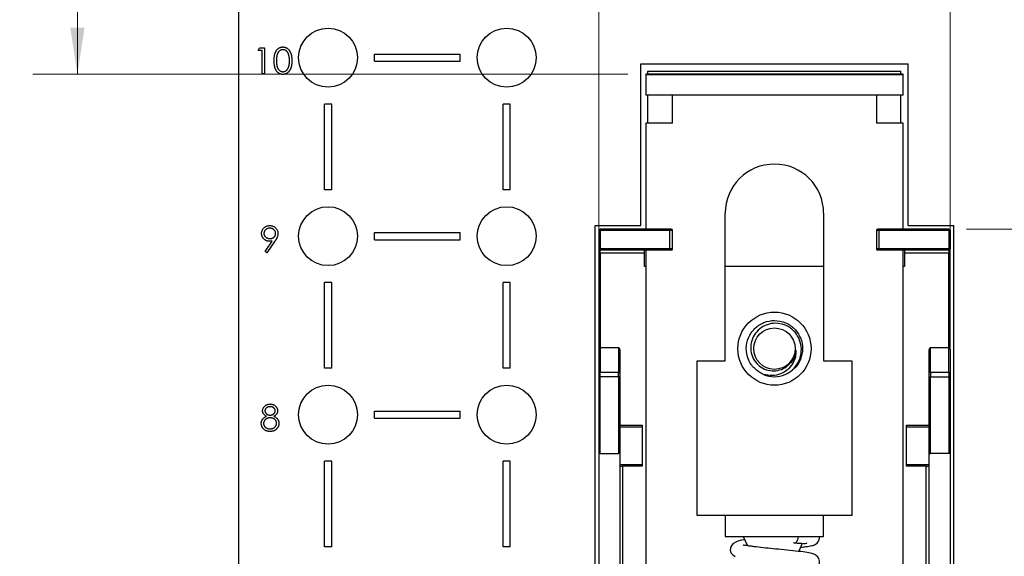
# Model space of a CAD drawing. Units: inches. Extents: x 0.1 to 16.9, y 0.1 to 10.9.
# Drawn here: x 11.4 to 14.2, y 6.4 to 7.9 of the extents above; entities that cross this region are included whole.
import ezdxf

# ---------------------------------------------------------------- set-up
doc = ezdxf.new("R2010")
doc.units = ezdxf.units.IN
doc.header["$MEASUREMENT"] = 0
doc.styles.add('SLDTEXTSTYLE0', font='TXT', dxfattribs={"width": 0.75})
doc.dimstyles.new('SLDDIMSTYLE1', dxfattribs={"dimtxt": 0.125, "dimasz": 0.13, "dimexe": 0, "dimexo": 0.0625, "dimgap": 0.03125, "dimtad": 0, "dimtih": 1, "dimtoh": 1, "dimrnd": 1e-09, "dimzin": 4, "dimdsep": 46, "dimtxsty": 'SLDTEXTSTYLE0', "dimsah": 1, "dimcen": 0.09, "dimadec": 0, "dimazin": 1, "dimtfac": 1, "dimtofl": 0, "dimtmove": 0, "dimatfit": 3, "dimfxl": 0, "dimfrac": 2, "dimtolj": 1, "dimtzin": 12, "dimarcsym": 0})
doc.dimstyles.new('SLDDIMSTYLE2', dxfattribs={"dimtxt": 0.125, "dimasz": 0.13, "dimexe": 0, "dimexo": 0.0625, "dimgap": 0.03125, "dimtad": 0, "dimtih": 1, "dimtoh": 1, "dimrnd": 1e-09, "dimzin": 12, "dimdsep": 46, "dimtxsty": 'SLDTEXTSTYLE0', "dimsah": 1, "dimcen": 0.09, "dimadec": 0, "dimazin": 3, "dimtfac": 1, "dimtofl": 0, "dimtmove": 0, "dimatfit": 3, "dimfxl": 0, "dimfrac": 2, "dimtolj": 1, "dimtzin": 12, "dimarcsym": 0})

# ---------------------------------------------------------------- blocks, each defined once
blk = doc.blocks.new('_D_2')
at = {"color": 7, "linetype": 'Continuous', "lineweight": 18}
for p, q in [((12.0369, 9.1029), (12.0369, 9.3345)), ((13.0447, 7.3687), (13.0447, 9.3345)), ((12.0369, 9.2095), (12.3932, 9.2095)), ((13.0447, 9.2095), (12.7165, 9.2095))]:
    blk.add_line(p, q, dxfattribs=at)
for points in [[(12.0369, 9.2095), (12.1669, 9.1895), (12.1669, 9.2295)], [(13.0447, 9.2095), (12.9147, 9.2295), (12.9147, 9.1895)]]:
    blk.add_solid(points, dxfattribs=at)
at = {"color": 7, "linetype": 'Continuous', "lineweight": 18, "insert": (12.3932, 9.2714), "char_height": 0.125, "attachment_point": 1, "style": 'SLDTEXTSTYLE0'}
blk.add_mtext('1.01', dxfattribs=at)
blk = doc.blocks.new('_D_3')
at = {"color": 7, "linetype": 'Continuous', "lineweight": 18}
for p, q in [((14.029, 7.3687), (14.029, 9.3345)), ((15.0369, 9.1029), (15.0369, 9.3345)), ((14.029, 9.2095), (14.4082, 9.2095)), ((15.0369, 9.2095), (14.7315, 9.2095))]:
    blk.add_line(p, q, dxfattribs=at)
for points in [[(14.029, 9.2095), (14.159, 9.1895), (14.159, 9.2295)], [(15.0369, 9.2095), (14.9069, 9.2295), (14.9069, 9.1895)]]:
    blk.add_solid(points, dxfattribs=at)
at = {"color": 7, "linetype": 'Continuous', "lineweight": 18, "insert": (14.4082, 9.2714), "char_height": 0.125, "attachment_point": 1, "style": 'SLDTEXTSTYLE0'}
blk.add_mtext('1.01', dxfattribs=at)
blk = doc.blocks.new('_D_4')
at = {"color": 7, "linetype": 'Continuous', "lineweight": 18}
for p, q in [((13.0447, 7.3175), (13.0447, 9.3345)), ((14.029, 7.3175), (14.029, 9.3345)), ((13.0447, 9.2095), (13.4016, 9.2095)), ((14.029, 9.2095), (13.6325, 9.2095))]:
    blk.add_line(p, q, dxfattribs=at)
for points in [[(13.0447, 9.2095), (13.1747, 9.1895), (13.1747, 9.2295)], [(14.029, 9.2095), (13.899, 9.2295), (13.899, 9.1895)]]:
    blk.add_solid(points, dxfattribs=at)
at = {"color": 7, "linetype": 'Continuous', "lineweight": 18, "insert": (13.4016, 9.2714), "char_height": 0.125, "attachment_point": 1, "style": 'SLDTEXTSTYLE0'}
blk.add_mtext('.98', dxfattribs=at)
blk = doc.blocks.new('_D_5')
at = {"color": 7, "linetype": 'Continuous', "lineweight": 18}
for p, q in [((11.9869, 9.0529), (11.4598, 9.0529)), ((11.5848, 9.0529), (11.5848, 8.5275)), ((11.5848, 7.7568), (11.5848, 8.3291)), ((13.1266, 7.7568), (11.4598, 7.7568))]:
    blk.add_line(p, q, dxfattribs=at)
for points in [[(11.5848, 9.0529), (11.5648, 8.9229), (11.6048, 8.9229)], [(11.5848, 7.7568), (11.6048, 7.8868), (11.5648, 7.8868)]]:
    blk.add_solid(points, dxfattribs=at)
at = {"color": 7, "linetype": 'Continuous', "lineweight": 18, "insert": (11.4232, 8.4902), "char_height": 0.125, "attachment_point": 1, "style": 'SLDTEXTSTYLE0'}
blk.add_mtext('1.30', dxfattribs=at)
blk = doc.blocks.new('_D_6')
at = {"color": 7, "linetype": 'Continuous', "lineweight": 18}
for p, q in [((15.0869, 9.0529), (15.441, 9.0529)), ((15.316, 9.0529), (15.316, 8.2863)), ((15.316, 7.3226), (15.316, 8.0879)), ((14.0751, 7.3226), (15.441, 7.3226))]:
    blk.add_line(p, q, dxfattribs=at)
for points in [[(15.316, 9.0529), (15.296, 8.9229), (15.336, 8.9229)], [(15.316, 7.3226), (15.336, 7.4526), (15.296, 7.4526)]]:
    blk.add_solid(points, dxfattribs=at)
at = {"color": 7, "linetype": 'Continuous', "lineweight": 18, "insert": (15.1543, 8.249), "char_height": 0.125, "attachment_point": 1, "style": 'SLDTEXTSTYLE0'}
blk.add_mtext('1.73', dxfattribs=at)
blk = doc.blocks.new('_D_7')
at = {"color": 7, "linetype": 'Continuous', "lineweight": 18}
for p, q in [((14.0751, 7.3226), (15.441, 7.3226)), ((15.316, 7.3226), (15.316, 6.109)), ((15.316, 4.7832), (15.316, 5.9106)), ((14.0751, 4.7832), (15.441, 4.7832))]:
    blk.add_line(p, q, dxfattribs=at)
for points in [[(15.316, 7.3226), (15.296, 7.1926), (15.336, 7.1926)], [(15.316, 4.7832), (15.336, 4.9132), (15.296, 4.9132)]]:
    blk.add_solid(points, dxfattribs=at)
at = {"color": 7, "linetype": 'Continuous', "lineweight": 18, "insert": (15.1543, 6.0717), "char_height": 0.125, "attachment_point": 1, "style": 'SLDTEXTSTYLE0'}
blk.add_mtext('2.54', dxfattribs=at)

msp = doc.modelspace()

# ---------------------------------------------------------------- linework, layer by layer
at = {"color": 7, "linetype": 'Continuous', "lineweight": 25}
for p, q in [((12.0369, 3.0529), (12.0369, 9.0529)), ((12.0909, 7.8233), (12.0952, 7.8308)), ((12.1021, 7.8233), (12.0909, 7.8233)), ((12.0952, 7.8308), (12.1086, 7.8308)), ((12.1021, 7.7579), (12.1021, 7.8233)), ((12.1086, 7.8308), (12.1086, 7.7579)), ((12.4169, 7.7929), (12.4169, 7.8129)), ((12.4169, 7.8129), (12.6569, 7.8129)), ((12.6569, 7.7929), (12.6569, 7.8129)), ((12.4169, 7.7929), (12.6569, 7.7929)), ((13.1627, 7.7853), (13.911, 7.7853)), ((13.1627, 7.3326), (13.1627, 7.7853)), ((13.911, 7.3326), (13.911, 7.7853)), ((12.1086, 7.7579), (12.1021, 7.7579)), ((13.8971, 7.7568), (13.1766, 7.7568)), ((13.1766, 7.7568), (13.1766, 7.756)), ((13.1766, 7.756), (13.8971, 7.756)), ((13.1766, 7.756), (13.1766, 7.6977)), ((13.1827, 7.7568), (13.1827, 7.7653)), ((13.1827, 7.7653), (13.891, 7.7653)), ((13.891, 7.7568), (13.891, 7.7653)), ((13.8971, 7.756), (13.8971, 7.7568)), ((13.8971, 7.6977), (13.8971, 7.756)), ((13.8971, 7.6977), (13.1766, 7.6977)), ((13.1827, 7.619), (13.1827, 7.6977)), ((13.2514, 7.619), (13.2514, 7.6977)), ((13.8223, 7.6977), (13.8223, 7.619)), ((13.891, 7.619), (13.891, 7.6977)), ((12.2769, 7.4329), (12.2769, 7.6729)), ((12.2969, 7.6729), (12.2769, 7.6729)), ((12.2969, 7.4329), (12.2969, 7.6729)), ((12.7769, 7.4329), (12.7769, 7.6729)), ((12.7969, 7.6729), (12.7769, 7.6729)), ((12.7969, 7.4329), (12.7969, 7.6729)), ((13.1766, 7.619), (13.1766, 7.3226)), ((13.2514, 7.619), (13.1766, 7.619)), ((13.8971, 7.619), (13.8223, 7.619)), ((13.8971, 7.3226), (13.8971, 7.619)), ((12.2969, 7.4329), (12.2769, 7.4329)), ((12.7969, 7.4329), (12.7769, 7.4329)), ((13.3991, 6.9536), (13.3991, 7.367)), ((13.6747, 7.367), (13.6747, 6.9536)), ((12.4169, 7.2929), (12.4169, 7.3129)), ((12.4169, 7.3129), (12.6569, 7.3129)), ((12.6569, 7.2929), (12.6569, 7.3129)), ((13.0349, 4.7732), (13.0349, 7.3326)), ((13.0349, 7.3326), (13.1627, 7.3326)), ((13.0487, 7.3187), (13.0447, 7.3187)), ((13.0447, 7.3187), (13.0447, 7.2675)), ((13.0487, 7.3187), (13.0487, 7.3226)), ((13.2436, 7.3226), (13.0487, 7.3226)), ((13.2436, 7.3187), (13.0487, 7.3187)), ((13.0487, 7.3187), (13.0487, 7.2675)), ((13.2436, 7.3187), (13.2436, 7.3226)), ((13.2514, 7.3187), (13.2436, 7.3187)), ((13.2436, 7.2675), (13.2436, 7.3187)), ((13.2514, 7.2675), (13.2514, 7.3187)), ((13.8302, 7.3187), (13.8223, 7.3187)), ((13.8223, 7.3187), (13.8223, 7.2675)), ((13.8302, 7.3187), (13.8302, 7.3226)), ((14.0251, 7.3226), (13.8302, 7.3226)), ((14.0251, 7.3187), (13.8302, 7.3187)), ((13.8302, 7.2675), (13.8302, 7.3187)), ((13.911, 7.3326), (14.0389, 7.3326)), ((14.0251, 7.3226), (14.0251, 7.3187)), ((14.0251, 7.3187), (14.0251, 7.2675)), ((14.029, 7.3187), (14.0251, 7.3187)), ((14.029, 7.3187), (14.029, 7.2675)), ((14.0389, 4.7732), (14.0389, 7.3326)), ((12.1103, 7.2597), (12.1306, 7.2893)), ((12.138, 7.2889), (12.1156, 7.256)), ((12.4169, 7.2929), (12.6569, 7.2929)), ((12.1156, 7.256), (12.1103, 7.2597)), ((13.0447, 7.2675), (13.0487, 7.2675)), ((13.0447, 7.2675), (13.0447, 7.2557)), ((13.0487, 7.2557), (13.0447, 7.2557)), ((13.0447, 7.2557), (13.0447, 6.9883)), ((13.2436, 7.2675), (13.0487, 7.2675)), ((13.0487, 7.2675), (13.0487, 7.2635)), ((13.2436, 7.2635), (13.0487, 7.2635)), ((13.0487, 7.2557), (13.0487, 7.2635)), ((13.1727, 7.2557), (13.0487, 7.2557)), ((13.1727, 7.2557), (13.1727, 7.2635)), ((13.1727, 7.2183), (13.1727, 7.2557)), ((13.1766, 7.2635), (13.1766, 6.2883)), ((13.2514, 7.2675), (13.2436, 7.2675)), ((13.2436, 7.2635), (13.2436, 7.2675)), ((13.8302, 7.2675), (13.8223, 7.2675)), ((14.0251, 7.2675), (13.8302, 7.2675)), ((13.8302, 7.2635), (13.8302, 7.2675)), ((14.0251, 7.2635), (13.8302, 7.2635)), ((13.8971, 6.2883), (13.8971, 7.2635)), ((13.901, 7.2635), (13.901, 7.2557)), ((14.0251, 7.2557), (13.901, 7.2557)), ((13.901, 7.2557), (13.901, 7.2183)), ((14.0251, 7.2675), (14.029, 7.2675)), ((14.0251, 7.2635), (14.0251, 7.2675)), ((14.0251, 7.2635), (14.0251, 7.2557)), ((14.029, 7.2557), (14.0251, 7.2557)), ((14.029, 7.2557), (14.029, 7.2675)), ((14.029, 6.9883), (14.029, 7.2557)), ((13.1766, 7.2183), (13.1727, 7.2183)), ((13.6747, 7.2183), (13.3991, 7.2183)), ((13.901, 7.2183), (13.8971, 7.2183)), ((12.2769, 6.9329), (12.2769, 7.1729)), ((12.2969, 7.1729), (12.2769, 7.1729)), ((12.2969, 6.9329), (12.2969, 7.1729)), ((12.7969, 7.1729), (12.7769, 7.1729)), ((12.7769, 6.9329), (12.7769, 7.1729)), ((12.7969, 6.9329), (12.7969, 7.1729)), ((13.0999, 6.9899), (13.0487, 6.9899)), ((14.0251, 6.9899), (13.9739, 6.9899)), ((13.3203, 6.5206), (13.3203, 6.9536)), ((13.3203, 6.9536), (13.3991, 6.9536)), ((13.6747, 6.9536), (13.7534, 6.9536)), ((13.7534, 6.9536), (13.7534, 6.5206)), ((12.2969, 6.9329), (12.2769, 6.9329)), ((12.7969, 6.9329), (12.7769, 6.9329)), ((13.0487, 6.9091), (13.0487, 6.922)), ((13.0487, 6.922), (13.0999, 6.922)), ((13.0999, 6.9091), (13.0999, 6.922)), ((13.9739, 6.922), (13.9739, 6.9091)), ((13.9739, 6.922), (14.0251, 6.922)), ((14.0251, 6.922), (14.0251, 6.9091)), ((13.0487, 6.9091), (13.0447, 6.9091)), ((13.0447, 6.9091), (13.0447, 6.6946)), ((13.0487, 6.6946), (13.0487, 6.9091)), ((13.0999, 6.9091), (13.0487, 6.9091)), ((13.1038, 6.9091), (13.0999, 6.9091)), ((13.0999, 6.9091), (13.0999, 6.6946)), ((13.1038, 6.9091), (13.1038, 6.6946)), ((13.9699, 6.9091), (13.9739, 6.9091)), ((13.9699, 6.6946), (13.9699, 6.9091)), ((13.9739, 6.9091), (14.0251, 6.9091)), ((13.9739, 6.6946), (13.9739, 6.9091)), ((14.029, 6.9091), (14.0251, 6.9091)), ((14.0251, 6.9091), (14.0251, 6.6946)), ((14.029, 6.9091), (14.029, 6.6946)), ((12.4169, 6.7929), (12.4169, 6.8129)), ((12.4169, 6.8129), (12.6569, 6.8129)), ((12.6569, 6.7929), (12.6569, 6.8129)), ((12.4169, 6.7929), (12.6569, 6.7929)), ((13.1038, 6.7694), (13.1668, 6.7694)), ((13.1668, 6.7734), (13.1668, 6.6592)), ((13.9069, 6.6592), (13.9069, 6.7734)), ((13.9069, 6.7694), (13.9699, 6.7694)), ((13.0487, 6.6946), (13.0447, 6.6946)), ((13.0447, 6.6946), (13.0447, 5.297)), ((13.0487, 6.6946), (13.0999, 6.6946)), ((13.1038, 6.6946), (13.0999, 6.6946)), ((13.1038, 6.6946), (13.1038, 5.297)), ((13.9699, 6.6946), (13.9739, 6.6946)), ((13.9699, 5.297), (13.9699, 6.6946)), ((14.0251, 6.6946), (13.9739, 6.6946)), ((14.029, 6.6946), (14.0251, 6.6946)), ((14.029, 6.6946), (14.029, 5.297)), ((12.2769, 6.4329), (12.2769, 6.6729)), ((12.2969, 6.6729), (12.2769, 6.6729)), ((12.2969, 6.4329), (12.2969, 6.6729)), ((12.7969, 6.6729), (12.7769, 6.6729)), ((12.7769, 6.4329), (12.7769, 6.6729)), ((12.7969, 6.4329), (12.7969, 6.6729)), ((13.1038, 6.6631), (13.1117, 6.6631)), ((13.1038, 6.6592), (13.1117, 6.6592)), ((13.1117, 6.6631), (13.1117, 6.6592)), ((13.1117, 6.6631), (13.1668, 6.6631)), ((13.1117, 6.6592), (13.1117, 5.4466)), ((13.1668, 6.6592), (13.1117, 6.6592)), ((13.9069, 6.6631), (13.9621, 6.6631)), ((13.9621, 6.6592), (13.9069, 6.6592)), ((13.9621, 6.6592), (13.9621, 6.6631)), ((13.9621, 6.6631), (13.9699, 6.6631)), ((13.9621, 6.6592), (13.9699, 6.6592)), ((13.9621, 5.4466), (13.9621, 6.6592)), ((13.3991, 6.5206), (13.3203, 6.5206)), ((13.6747, 6.5206), (13.3991, 6.5206)), ((13.3991, 6.5206), (13.3991, 6.4615)), ((13.6747, 6.4615), (13.6747, 6.5206)), ((13.7534, 6.5206), (13.6747, 6.5206)), ((13.3991, 6.4615), (13.6747, 6.4615)), ((13.4493, 6.4615), (13.4612, 6.436)), ((12.2969, 6.4329), (12.2769, 6.4329)), ((12.7969, 6.4329), (12.7769, 6.4329)), ((13.6051, 6.42), (13.6157, 6.4428))]:
    msp.add_line(p, q, dxfattribs=at)
at = {"color": 8, "linetype": 'Continuous', "lineweight": 25}
for p, q in [((13.0487, 7.2557), (13.0487, 6.9899)), ((14.0251, 6.9899), (14.0251, 7.2557)), ((13.0487, 6.9899), (13.0487, 6.922)), ((13.0999, 6.9899), (13.0999, 6.922)), ((13.9739, 6.922), (13.9739, 6.9899)), ((14.0251, 6.922), (14.0251, 6.9899)), ((13.1038, 6.7734), (13.1668, 6.7734)), ((13.9069, 6.7734), (13.9699, 6.7734))]:
    msp.add_line(p, q, dxfattribs=at)
at = {"color": 7, "linetype": 'Continuous', "lineweight": 25, "flags": 128}
for points in [[(13.0487, 6.922), (13.0479, 6.922), (13.0472, 6.9218), (13.0465, 6.9216), (13.0459, 6.9213), (13.0454, 6.9209), (13.045, 6.9204), (13.0448, 6.9199), (13.0447, 6.9194)], [(13.1038, 6.9194), (13.1037, 6.9199), (13.1035, 6.9204), (13.1031, 6.9209), (13.1026, 6.9213), (13.102, 6.9216), (13.1014, 6.9218), (13.1006, 6.922), (13.0999, 6.922)], [(13.9699, 6.9194), (13.97, 6.9199), (13.9702, 6.9204), (13.9706, 6.9209), (13.9711, 6.9213), (13.9717, 6.9216), (13.9724, 6.9218), (13.9731, 6.922), (13.9739, 6.922)], [(14.029, 6.9194), (14.0289, 6.9199), (14.0287, 6.9204), (14.0283, 6.9209), (14.0278, 6.9213), (14.0272, 6.9216), (14.0266, 6.9218), (14.0258, 6.922), (14.0251, 6.922)], [(13.4533, 6.4529), (13.445, 6.4513), (13.4341, 6.4484), (13.4267, 6.4453), (13.4207, 6.4411), (13.4155, 6.4344), (13.4137, 6.4295), (13.4132, 6.424), (13.4152, 6.4168), (13.4161, 6.4152), (13.4173, 6.4133), (13.4204, 6.4101), (13.4265, 6.4061)]]:
    msp.add_lwpolyline(points, dxfattribs=at)
at = {"color": 7, "linetype": 'Continuous', "lineweight": 25}
for centre, radius in [((12.2869, 7.8029), 0.0825), ((12.7869, 7.8029), 0.0825), ((12.2869, 7.3029), 0.0825), ((12.7869, 7.3029), 0.0825), ((13.5369, 6.9879), 0.1024), ((13.5369, 6.9879), 0.0581), ((12.2869, 6.8029), 0.0825), ((12.7869, 6.8029), 0.0825)]:
    msp.add_circle(centre, radius, dxfattribs=at)
for centre, radius, start, end in [((13.5369, 7.367), 0.1378, 0, 180), ((13.0487, 7.3187), 0.00394, 90, 180), ((13.2475, 7.3187), 0.00394, 0, 90), ((13.8262, 7.3187), 0.00394, 90, 180), ((14.0251, 7.3187), 0.00394, 0, 90), ((13.0487, 7.2675), 0.00394, 180, 270), ((13.2475, 7.2675), 0.00394, 270, 0), ((13.8262, 7.2675), 0.00394, 180, 270), ((14.0251, 7.2675), 0.00394, 270, 0), ((13.0487, 6.986), 0.00394, 90, 180), ((13.0999, 6.986), 0.00394, 0, 90), ((13.5369, 6.9879), 0.0601, 310.514, 356.1205), ((13.9739, 6.986), 0.00394, 90, 180), ((14.0251, 6.986), 0.00394, 0, 90), ((13.5369, 6.9879), 0.0787, 247.1254, 292.6479)]:
    msp.add_arc(centre, radius, start, end, dxfattribs=at)
for points, knots in [([(12.1358, 7.7943), (12.1358, 7.7955), (12.1358, 7.7978), (12.1359, 7.8011), (12.1362, 7.8042), (12.1365, 7.8071), (12.1369, 7.8098), (12.1375, 7.8123), (12.1381, 7.8146), (12.1388, 7.8166), (12.1396, 7.8186), (12.1405, 7.8204), (12.1415, 7.822), (12.1425, 7.8236), (12.1437, 7.825), (12.1449, 7.8264), (12.1462, 7.8276), (12.1475, 7.8286), (12.149, 7.8296), (12.1504, 7.8304), (12.1519, 7.8311), (12.1535, 7.8317), (12.1551, 7.8322), (12.1567, 7.8325), (12.1584, 7.8327), (12.1596, 7.8327), (12.1601, 7.8327)], [0, 0, 0, 0, 0.068595, 0.133246, 0.194313, 0.251279, 0.304513, 0.354235, 0.400481, 0.443411, 0.484015, 0.523252, 0.561042, 0.5979, 0.633518, 0.668314, 0.702496, 0.736685, 0.770293, 0.803437, 0.835913, 0.86846, 0.900847, 0.933467, 0.966258, 1, 1, 1, 1]), ([(12.1601, 7.8327), (12.1607, 7.8327), (12.1619, 7.8327), (12.1636, 7.8325), (12.1652, 7.8321), (12.1669, 7.8317), (12.1684, 7.8311), (12.17, 7.8304), (12.1715, 7.8296), (12.1729, 7.8286), (12.1743, 7.8275), (12.1757, 7.8263), (12.1769, 7.825), (12.1781, 7.8235), (12.1792, 7.8219), (12.1802, 7.8202), (12.1811, 7.8183), (12.182, 7.8163), (12.1828, 7.8142), (12.1835, 7.8118), (12.184, 7.8094), (12.1845, 7.8067), (12.1849, 7.8038), (12.1851, 7.8008), (12.1853, 7.7976), (12.1853, 7.7955), (12.1853, 7.7943)], [0, 0, 0, 0, 0.033788, 0.067194, 0.099862, 0.132567, 0.165151, 0.197913, 0.231319, 0.265083, 0.299255, 0.334399, 0.369943, 0.406284, 0.444064, 0.482998, 0.523354, 0.565537, 0.609613, 0.656391, 0.705885, 0.758325, 0.813832, 0.872795, 0.934722, 1, 1, 1, 1]), ([(12.1604, 7.8252), (12.1595, 7.8252), (12.1579, 7.8251), (12.1555, 7.8245), (12.1533, 7.8234), (12.1514, 7.8223), (12.1501, 7.8212), (12.1491, 7.8203), (12.1482, 7.8192), (12.1473, 7.8181), (12.1465, 7.8169), (12.1458, 7.8156), (12.1451, 7.8142), (12.1445, 7.8126), (12.144, 7.811), (12.1435, 7.8092), (12.1431, 7.8071), (12.1429, 7.8049), (12.1426, 7.8026), (12.1424, 7.8), (12.1423, 7.7972), (12.1423, 7.7953), (12.1423, 7.7944)], [0, 0, 0, 0, 0.060387, 0.120883, 0.182755, 0.247811, 0.281299, 0.315088, 0.349702, 0.384857, 0.420966, 0.458511, 0.497175, 0.537602, 0.580503, 0.627468, 0.678388, 0.733983, 0.793747, 0.857714, 0.926698, 1, 1, 1, 1]), ([(12.1788, 7.7944), (12.1787, 7.7952), (12.1787, 7.797), (12.1786, 7.7995), (12.1784, 7.8019), (12.1782, 7.8041), (12.1778, 7.8063), (12.1774, 7.8083), (12.1769, 7.8102), (12.1763, 7.812), (12.1757, 7.8136), (12.175, 7.8152), (12.1742, 7.8166), (12.1734, 7.8179), (12.1725, 7.8191), (12.1716, 7.8202), (12.1706, 7.8212), (12.1692, 7.8223), (12.1674, 7.8234), (12.1651, 7.8245), (12.1627, 7.8251), (12.1612, 7.8252), (12.1604, 7.8252)], [0, 0, 0, 0, 0.065681, 0.128486, 0.188175, 0.245106, 0.299448, 0.350823, 0.399942, 0.446672, 0.491255, 0.533376, 0.573853, 0.612526, 0.649597, 0.685532, 0.720106, 0.753838, 0.818925, 0.880493, 0.940311, 1, 1, 1, 1]), ([(12.1601, 7.756), (12.1596, 7.756), (12.1584, 7.7561), (12.1567, 7.7563), (12.1551, 7.7566), (12.1535, 7.757), (12.152, 7.7576), (12.1505, 7.7583), (12.149, 7.7591), (12.1476, 7.76), (12.1462, 7.7611), (12.1449, 7.7623), (12.1437, 7.7636), (12.1426, 7.7651), (12.1416, 7.7666), (12.1406, 7.7683), (12.1397, 7.7701), (12.1388, 7.7721), (12.1381, 7.7742), (12.1375, 7.7765), (12.137, 7.779), (12.1365, 7.7817), (12.1362, 7.7845), (12.1359, 7.7876), (12.1358, 7.7909), (12.1358, 7.7932), (12.1358, 7.7943)], [0, 0, 0, 0, 0.0337871, 0.0666217, 0.0992849, 0.1313612, 0.1635852, 0.1961039, 0.2289023, 0.2621581, 0.2959912, 0.3302178, 0.3650598, 0.4009507, 0.4376204, 0.4757075, 0.5153807, 0.5564135, 0.5997648, 0.6464242, 0.6964314, 0.7497815, 0.8065733, 0.8674355, 0.9318868, 1, 1, 1, 1]), ([(12.1423, 7.7944), (12.1423, 7.7934), (12.1423, 7.7915), (12.1424, 7.7888), (12.1426, 7.7862), (12.1428, 7.7838), (12.1432, 7.7816), (12.1435, 7.7796), (12.144, 7.7778), (12.1445, 7.7761), (12.1451, 7.7746), (12.1458, 7.7732), (12.1465, 7.7719), (12.1473, 7.7707), (12.1481, 7.7695), (12.1491, 7.7685), (12.1501, 7.7676), (12.1514, 7.7664), (12.1533, 7.7653), (12.1556, 7.7643), (12.1579, 7.7636), (12.1596, 7.7636), (12.1604, 7.7635)], [0, 0, 0, 0, 0.072951, 0.141584, 0.205926, 0.265301, 0.320597, 0.371817, 0.41879, 0.461699, 0.502134, 0.540804, 0.578181, 0.614297, 0.649678, 0.684299, 0.718359, 0.752081, 0.817652, 0.879722, 0.939966, 1, 1, 1, 1]), ([(12.1853, 7.7943), (12.1853, 7.7932), (12.1853, 7.7911), (12.1851, 7.7879), (12.1849, 7.7849), (12.1845, 7.782), (12.1841, 7.7794), (12.1835, 7.7769), (12.1828, 7.7746), (12.182, 7.7725), (12.1812, 7.7705), (12.1802, 7.7687), (12.1792, 7.7669), (12.1781, 7.7653), (12.177, 7.7638), (12.1757, 7.7625), (12.1744, 7.7613), (12.173, 7.7602), (12.1715, 7.7592), (12.17, 7.7583), (12.1685, 7.7576), (12.1669, 7.7571), (12.1652, 7.7566), (12.1636, 7.7563), (12.1619, 7.7561), (12.1607, 7.756), (12.1601, 7.756)], [0, 0, 0, 0, 0.065063, 0.126773, 0.185516, 0.240765, 0.29298, 0.34225, 0.388919, 0.432776, 0.474628, 0.514775, 0.553606, 0.591426, 0.628028, 0.663804, 0.698984, 0.733591, 0.767628, 0.801208, 0.834264, 0.866981, 0.89972, 0.932702, 0.966176, 1, 1, 1, 1]), ([(12.1604, 7.7635), (12.1612, 7.7636), (12.1628, 7.7636), (12.1651, 7.7643), (12.1674, 7.7652), (12.1692, 7.7664), (12.1706, 7.7675), (12.1716, 7.7684), (12.1725, 7.7694), (12.1733, 7.7706), (12.1741, 7.7718), (12.1748, 7.7731), (12.1754, 7.7745), (12.1758, 7.7755), (12.176, 7.776)], [0, 0, 0, 0, 0.112813, 0.225394, 0.339595, 0.459675, 0.521735, 0.583926, 0.648174, 0.713881, 0.781004, 0.851451, 0.924051, 1, 1, 1, 1]), ([(12.176, 7.776), (12.1762, 7.7767), (12.1767, 7.778), (12.1772, 7.7801), (12.1777, 7.7822), (12.1781, 7.7844), (12.1784, 7.7868), (12.1786, 7.7892), (12.1787, 7.7918), (12.1788, 7.7935), (12.1788, 7.7944)], [0, 0, 0, 0, 0.110588, 0.224542, 0.342503, 0.464324, 0.590756, 0.722227, 0.858843, 1, 1, 1, 1]), ([(12.1006, 7.3104), (12.1006, 7.3114), (12.1007, 7.3134), (12.1013, 7.3163), (12.1022, 7.3191), (12.1035, 7.3217), (12.1052, 7.3241), (12.1072, 7.3262), (12.1095, 7.3281), (12.112, 7.3297), (12.1148, 7.3311), (12.1177, 7.332), (12.1207, 7.3326), (12.1228, 7.3327), (12.1238, 7.3327)], [0, 0, 0, 0, 0.085249, 0.167327, 0.248175, 0.328829, 0.409908, 0.490584, 0.572993, 0.658265, 0.744222, 0.82906, 0.913938, 1, 1, 1, 1]), ([(12.1229, 7.2888), (12.1222, 7.2888), (12.1207, 7.2888), (12.1185, 7.2891), (12.1163, 7.2896), (12.1143, 7.2903), (12.1124, 7.2912), (12.1105, 7.2922), (12.1087, 7.2935), (12.1071, 7.295), (12.1056, 7.2966), (12.1042, 7.2983), (12.1031, 7.3001), (12.1022, 7.3019), (12.1015, 7.3039), (12.101, 7.306), (12.1007, 7.3081), (12.1006, 7.3096), (12.1006, 7.3104)], [0, 0, 0, 0, 0.066295, 0.130131, 0.192862, 0.25436, 0.31591, 0.377338, 0.440205, 0.504175, 0.568034, 0.630228, 0.690861, 0.751422, 0.811466, 0.87275, 0.935391, 1, 1, 1, 1]), ([(12.1235, 7.3252), (12.1229, 7.3252), (12.1218, 7.3252), (12.1202, 7.325), (12.1187, 7.3246), (12.1172, 7.3242), (12.1158, 7.3236), (12.1144, 7.3228), (12.1131, 7.322), (12.1119, 7.321), (12.1108, 7.3199), (12.1098, 7.3188), (12.109, 7.3176), (12.1083, 7.3163), (12.1078, 7.315), (12.1074, 7.3136), (12.1072, 7.3122), (12.1072, 7.3112), (12.1071, 7.3107)], [0, 0, 0, 0, 0.068712, 0.134812, 0.199538, 0.263335, 0.326747, 0.390328, 0.454126, 0.519203, 0.58351, 0.645497, 0.70529, 0.763488, 0.821856, 0.880004, 0.939108, 1, 1, 1, 1]), ([(12.1071, 7.3107), (12.1072, 7.3102), (12.1072, 7.3093), (12.1074, 7.3078), (12.1078, 7.3065), (12.1084, 7.3051), (12.1091, 7.3039), (12.1099, 7.3027), (12.111, 7.3015), (12.1121, 7.3005), (12.1134, 7.2995), (12.1147, 7.2986), (12.1161, 7.2979), (12.1176, 7.2973), (12.1192, 7.2968), (12.1208, 7.2965), (12.1224, 7.2963), (12.1236, 7.2963), (12.1241, 7.2962)], [0, 0, 0, 0, 0.05954, 0.117423, 0.17444, 0.231734, 0.289722, 0.3492, 0.410516, 0.47508, 0.540094, 0.604444, 0.668697, 0.73211, 0.796739, 0.862906, 0.930462, 1, 1, 1, 1]), ([(12.1399, 7.3107), (12.1399, 7.3112), (12.1398, 7.3122), (12.1396, 7.3136), (12.1392, 7.315), (12.1387, 7.3163), (12.138, 7.3176), (12.1372, 7.3188), (12.1362, 7.3199), (12.1351, 7.321), (12.1339, 7.322), (12.1326, 7.3228), (12.1312, 7.3236), (12.1298, 7.3242), (12.1283, 7.3246), (12.1268, 7.325), (12.1251, 7.3252), (12.124, 7.3252), (12.1235, 7.3252)], [0, 0, 0, 0, 0.06076, 0.119735, 0.177757, 0.235999, 0.29407, 0.353733, 0.415973, 0.48014, 0.545076, 0.608735, 0.672178, 0.735453, 0.799112, 0.864284, 0.930837, 1, 1, 1, 1]), ([(12.1238, 7.3327), (12.1248, 7.3327), (12.1268, 7.3326), (12.1298, 7.332), (12.1326, 7.3311), (12.1352, 7.3298), (12.1377, 7.3282), (12.1399, 7.3263), (12.1419, 7.3241), (12.1435, 7.3216), (12.1448, 7.3189), (12.1457, 7.3161), (12.1463, 7.3132), (12.1464, 7.3113), (12.1464, 7.3103)], [0, 0, 0, 0, 0.085532, 0.169003, 0.251943, 0.335682, 0.419409, 0.501265, 0.583703, 0.668, 0.751919, 0.834598, 0.916526, 1, 1, 1, 1]), ([(12.1241, 7.2962), (12.1247, 7.2963), (12.1259, 7.2963), (12.1275, 7.2965), (12.1291, 7.2968), (12.1305, 7.2973), (12.1319, 7.2979), (12.1332, 7.2986), (12.1345, 7.2995), (12.1356, 7.3004), (12.1366, 7.3015), (12.1375, 7.3027), (12.1382, 7.3039), (12.1388, 7.3052), (12.1393, 7.3065), (12.1396, 7.3078), (12.1398, 7.3093), (12.1398, 7.3102), (12.1399, 7.3107)], [0, 0, 0, 0, 0.072713, 0.141547, 0.208363, 0.272462, 0.33539, 0.397711, 0.459383, 0.522098, 0.584315, 0.644392, 0.703345, 0.761509, 0.82003, 0.878517, 0.938265, 1, 1, 1, 1]), ([(12.1464, 7.3103), (12.1464, 7.3095), (12.1463, 7.308), (12.146, 7.3056), (12.1454, 7.3032), (12.1447, 7.3012), (12.1441, 7.2995), (12.1435, 7.2982), (12.1428, 7.2968), (12.142, 7.2953), (12.1411, 7.2938), (12.1402, 7.2922), (12.1391, 7.2906), (12.1384, 7.2894), (12.138, 7.2889)], [0, 0, 0, 0, 0.09832, 0.199417, 0.305603, 0.416162, 0.474582, 0.537006, 0.603857, 0.67409, 0.749417, 0.828253, 0.912054, 1, 1, 1, 1]), ([(13.2475, 7.3226), (13.2474, 7.3226), (13.2473, 7.3226), (13.2464, 7.3226), (13.2455, 7.3226), (13.2448, 7.3226), (13.2443, 7.3226), (13.2438, 7.3226), (13.2436, 7.3226)], [0, 0, 0, 0, 0.2494066, 0.4988155, 0.7472641, 0.7613084, 0.8706971, 1, 1, 1, 1]), ([(13.8302, 7.3226), (13.8297, 7.3226), (13.8286, 7.3226), (13.8273, 7.3226), (13.8267, 7.3226), (13.8264, 7.3226), (13.8263, 7.3226), (13.8262, 7.3226), (13.8262, 7.3226)], [0, 0, 0, 0, 0.249406, 0.498816, 0.747266, 0.761306, 0.870698, 1, 1, 1, 1]), ([(12.1306, 7.2893), (12.1293, 7.2892), (12.1268, 7.2888), (12.1242, 7.2888), (12.1229, 7.2888)], [0, 0, 0, 0, 0.507858, 1, 1, 1, 1]), ([(13.2475, 7.2635), (13.2474, 7.2635), (13.2473, 7.2635), (13.2466, 7.2635), (13.2458, 7.2635), (13.2449, 7.2635), (13.2441, 7.2635), (13.2436, 7.2635)], [0, 0, 0, 0, 0.249397, 0.496764, 0.622372, 0.744865, 1, 1, 1, 1]), ([(13.8302, 7.2635), (13.8297, 7.2635), (13.8286, 7.2635), (13.8275, 7.2635), (13.8269, 7.2635), (13.8264, 7.2635), (13.8263, 7.2635), (13.8262, 7.2635)], [0, 0, 0, 0, 0.249397, 0.496765, 0.62237, 0.744865, 1, 1, 1, 1]), ([(13.5063, 6.9154), (13.4971, 6.9206), (13.4792, 6.9307), (13.4621, 6.9577), (13.456, 6.9884), (13.4625, 7.0193), (13.4801, 7.0455), (13.5064, 7.0628), (13.5374, 7.0687), (13.5683, 7.0624), (13.5943, 7.0447), (13.6117, 7.0184), (13.6178, 6.9873), (13.6109, 6.9571), (13.5995, 6.9363), (13.5891, 6.9299), (13.5874, 6.9288)], [0, 0, 0, 0, 0.076607, 0.150826, 0.228104, 0.303403, 0.378702, 0.455981, 0.530199, 0.606806, 0.683414, 0.757632, 0.83491, 0.91021, 0.985509, 1, 1, 1, 1]), ([(13.5672, 6.9153), (13.5742, 6.9193), (13.5889, 6.9278), (13.6046, 6.9488), (13.613, 6.9738), (13.6123, 7), (13.6031, 7.0241), (13.5865, 7.0435), (13.5646, 7.056), (13.5402, 7.0603), (13.516, 7.0564), (13.4949, 7.0446), (13.4792, 7.0267), (13.4704, 7.0048), (13.4696, 6.9816), (13.4765, 6.9599), (13.4901, 6.9419), (13.5087, 6.9298), (13.53, 6.9247), (13.5514, 6.927), (13.5668, 6.9343), (13.574, 6.9406), (13.5759, 6.9423)], [0, 0, 0, 0, 0.05297, 0.110404, 0.167865, 0.223955, 0.279216, 0.334499, 0.388563, 0.441651, 0.494757, 0.546791, 0.597708, 0.648637, 0.698639, 0.747383, 0.796136, 0.844101, 0.890673, 0.937252, 0.983177, 1, 1, 1, 1]), ([(13.0447, 6.986), (13.0447, 6.9851), (13.0447, 6.9835), (13.0447, 6.9698), (13.0447, 6.9489), (13.0447, 6.9292), (13.0447, 6.9194)], [0, 0, 0, 0, 0.247112, 0.5, 0.752888, 1, 1, 1, 1]), ([(13.1038, 6.986), (13.1038, 6.9851), (13.1038, 6.9835), (13.1038, 6.9698), (13.1038, 6.9489), (13.1038, 6.9292), (13.1038, 6.9194)], [0, 0, 0, 0, 0.247112, 0.5, 0.752888, 1, 1, 1, 1]), ([(13.5968, 6.9839), (13.5968, 6.9773), (13.5968, 6.9641), (13.5883, 6.9448), (13.5741, 6.9278), (13.5539, 6.9161), (13.5303, 6.9111), (13.5145, 6.9139), (13.5063, 6.9154)], [0, 0, 0, 0, 0.147884, 0.295233, 0.467072, 0.640413, 0.813487, 1, 1, 1, 1]), ([(13.5968, 6.9839), (13.5957, 6.9774), (13.5932, 6.9632), (13.5837, 6.9476), (13.5746, 6.9421), (13.5722, 6.9407)], [0, 0, 0, 0, 0.385219, 0.837404, 1, 1, 1, 1]), ([(13.9699, 6.9194), (13.9699, 6.9264), (13.9699, 6.9402), (13.9699, 6.9573), (13.9699, 6.9712), (13.9699, 6.9806), (13.9699, 6.9856), (13.9699, 6.9855), (13.9699, 6.9854)], [0, 0, 0, 0, 0.172925, 0.345914, 0.527136, 0.708486, 0.889708, 1, 1, 1, 1]), ([(14.029, 6.986), (14.029, 6.9851), (14.029, 6.9835), (14.029, 6.9698), (14.029, 6.9489), (14.029, 6.9292), (14.029, 6.9194)], [0, 0, 0, 0, 0.247112, 0.5, 0.752888, 1, 1, 1, 1]), ([(13.0447, 6.9194), (13.0447, 6.9179), (13.0447, 6.9148), (13.0447, 6.911), (13.0447, 6.9091)], [0, 0, 0, 0, 0.5, 1, 1, 1, 1]), ([(13.1038, 6.9194), (13.1038, 6.9179), (13.1038, 6.9148), (13.1038, 6.911), (13.1038, 6.9091)], [0, 0, 0, 0, 0.5, 1, 1, 1, 1]), ([(13.9699, 6.9091), (13.9699, 6.911), (13.9699, 6.9148), (13.9699, 6.9179), (13.9699, 6.9194)], [0, 0, 0, 0, 0.5, 1, 1, 1, 1]), ([(14.029, 6.9194), (14.029, 6.9179), (14.029, 6.9148), (14.029, 6.911), (14.029, 6.9091)], [0, 0, 0, 0, 0.5, 1, 1, 1, 1]), ([(12.1034, 6.814), (12.1034, 6.8148), (12.1035, 6.8163), (12.1041, 6.8186), (12.105, 6.8209), (12.1062, 6.8232), (12.1077, 6.8253), (12.1096, 6.8272), (12.1117, 6.8288), (12.114, 6.8302), (12.1165, 6.8313), (12.1192, 6.8321), (12.1219, 6.8326), (12.1238, 6.8327), (12.1248, 6.8327)], [0, 0, 0, 0, 0.0740584, 0.1488704, 0.2266677, 0.3077348, 0.3911572, 0.4739294, 0.5579278, 0.6449893, 0.7333641, 0.821092, 0.9092872, 1, 1, 1, 1]), ([(12.1141, 6.7985), (12.1132, 6.799), (12.1116, 6.7999), (12.1094, 6.8015), (12.1075, 6.8033), (12.106, 6.8053), (12.1049, 6.8073), (12.104, 6.8095), (12.1035, 6.8117), (12.1034, 6.8132), (12.1034, 6.814)], [0, 0, 0, 0, 0.14586, 0.282426, 0.41085, 0.535029, 0.654701, 0.770133, 0.884556, 1, 1, 1, 1]), ([(12.1244, 6.8252), (12.1239, 6.8252), (12.1229, 6.8252), (12.1214, 6.825), (12.12, 6.8248), (12.1187, 6.8244), (12.1174, 6.8239), (12.1162, 6.8234), (12.1151, 6.8227), (12.1141, 6.8219), (12.1131, 6.821), (12.1123, 6.8201), (12.1115, 6.8192), (12.111, 6.8182), (12.1105, 6.8172), (12.1102, 6.8161), (12.11, 6.815), (12.11, 6.8143), (12.11, 6.8139)], [0, 0, 0, 0, 0.075243, 0.147209, 0.216447, 0.284025, 0.350655, 0.415031, 0.47963, 0.544652, 0.608044, 0.667828, 0.725114, 0.780992, 0.835527, 0.889438, 0.944072, 1, 1, 1, 1]), ([(12.11, 6.8139), (12.11, 6.8135), (12.11, 6.8127), (12.1102, 6.8116), (12.1105, 6.8105), (12.1111, 6.8095), (12.1117, 6.8085), (12.1124, 6.8075), (12.1133, 6.8065), (12.1144, 6.8056), (12.1155, 6.8047), (12.1166, 6.8039), (12.1179, 6.8033), (12.1191, 6.8028), (12.1205, 6.8024), (12.1218, 6.8021), (12.1232, 6.8019), (12.1242, 6.8019), (12.1247, 6.8018)], [0, 0, 0, 0, 0.054564, 0.107826, 0.161924, 0.21751, 0.274498, 0.334815, 0.397555, 0.464755, 0.532901, 0.600097, 0.665354, 0.731084, 0.796883, 0.863292, 0.930831, 1, 1, 1, 1]), ([(12.1389, 6.814), (12.1389, 6.8144), (12.1389, 6.8151), (12.1387, 6.8161), (12.1384, 6.8171), (12.138, 6.818), (12.1375, 6.819), (12.1368, 6.8199), (12.1361, 6.8208), (12.1352, 6.8217), (12.1342, 6.8225), (12.1331, 6.8233), (12.1319, 6.8239), (12.1306, 6.8244), (12.1292, 6.8247), (12.1277, 6.825), (12.1261, 6.8252), (12.125, 6.8252), (12.1244, 6.8252)], [0, 0, 0, 0, 0.050902, 0.101034, 0.151084, 0.203062, 0.256248, 0.310847, 0.368769, 0.430015, 0.49252, 0.556049, 0.621996, 0.690192, 0.761385, 0.836356, 0.915487, 1, 1, 1, 1]), ([(12.1247, 6.8018), (12.1253, 6.8019), (12.1265, 6.8019), (12.1283, 6.8022), (12.1301, 6.8028), (12.1318, 6.8035), (12.1334, 6.8044), (12.1348, 6.8055), (12.136, 6.8067), (12.1371, 6.8081), (12.1379, 6.8096), (12.1385, 6.811), (12.1389, 6.8125), (12.1389, 6.8135), (12.1389, 6.814)], [0, 0, 0, 0, 0.08969, 0.178494, 0.266838, 0.356558, 0.445334, 0.530806, 0.614076, 0.697707, 0.779142, 0.855354, 0.928557, 1, 1, 1, 1]), ([(12.1248, 6.8327), (12.1257, 6.8327), (12.1275, 6.8326), (12.1302, 6.8321), (12.1328, 6.8313), (12.1352, 6.8302), (12.1375, 6.8288), (12.1395, 6.8271), (12.1413, 6.8252), (12.1428, 6.8231), (12.144, 6.8209), (12.1448, 6.8186), (12.1454, 6.8162), (12.1454, 6.8146), (12.1455, 6.8138)], [0, 0, 0, 0, 0.08941, 0.176306, 0.262626, 0.349446, 0.435498, 0.518928, 0.601355, 0.684256, 0.765807, 0.844877, 0.92228, 1, 1, 1, 1]), ([(12.1455, 6.8138), (12.1454, 6.813), (12.1454, 6.8114), (12.1449, 6.8092), (12.1441, 6.807), (12.1429, 6.805), (12.1414, 6.8032), (12.1396, 6.8015), (12.1375, 6.7999), (12.1359, 6.799), (12.1351, 6.7985)], [0, 0, 0, 0, 0.121904, 0.239413, 0.35541, 0.472091, 0.592859, 0.718703, 0.854892, 1, 1, 1, 1]), ([(12.0997, 6.7785), (12.0997, 6.7791), (12.0997, 6.7801), (12.0999, 6.7816), (12.1001, 6.783), (12.1005, 6.7844), (12.101, 6.7858), (12.1016, 6.7871), (12.1023, 6.7884), (12.103, 6.7897), (12.104, 6.7909), (12.105, 6.7921), (12.1062, 6.7933), (12.1075, 6.7944), (12.109, 6.7955), (12.1105, 6.7966), (12.1122, 6.7976), (12.1134, 6.7982), (12.1141, 6.7985)], [0, 0, 0, 0, 0.058854, 0.116315, 0.172675, 0.22878, 0.28458, 0.340257, 0.39663, 0.453507, 0.512318, 0.572648, 0.636022, 0.702363, 0.771483, 0.844184, 0.92007, 1, 1, 1, 1]), ([(12.1248, 6.7944), (12.1242, 6.7944), (12.1229, 6.7943), (12.1211, 6.7941), (12.1193, 6.7937), (12.1176, 6.7932), (12.1159, 6.7925), (12.1144, 6.7917), (12.1129, 6.7907), (12.1115, 6.7896), (12.1103, 6.7884), (12.1092, 6.7871), (12.1083, 6.7858), (12.1075, 6.7844), (12.1069, 6.7829), (12.1065, 6.7814), (12.1063, 6.7799), (12.1062, 6.7789), (12.1062, 6.7783)], [0, 0, 0, 0, 0.071269, 0.139812, 0.206497, 0.271535, 0.336082, 0.400528, 0.464984, 0.53005, 0.594423, 0.655583, 0.714849, 0.772115, 0.828999, 0.885122, 0.942079, 1, 1, 1, 1]), ([(12.1427, 6.779), (12.1427, 6.7795), (12.1426, 6.7805), (12.1424, 6.7819), (12.142, 6.7834), (12.1414, 6.7847), (12.1406, 6.786), (12.1397, 6.7873), (12.1387, 6.7885), (12.1374, 6.7897), (12.1361, 6.7908), (12.1347, 6.7918), (12.1332, 6.7926), (12.1317, 6.7932), (12.1301, 6.7937), (12.1284, 6.7941), (12.1266, 6.7943), (12.1254, 6.7944), (12.1248, 6.7944)], [0, 0, 0, 0, 0.057339, 0.113063, 0.169181, 0.225775, 0.283826, 0.343454, 0.405907, 0.471392, 0.538003, 0.603064, 0.667602, 0.732225, 0.797005, 0.863048, 0.930357, 1, 1, 1, 1]), ([(12.1351, 6.7985), (12.1357, 6.7982), (12.1369, 6.7976), (12.1385, 6.7966), (12.1401, 6.7956), (12.1415, 6.7946), (12.1428, 6.7935), (12.1439, 6.7924), (12.1449, 6.7912), (12.1458, 6.79), (12.1466, 6.7888), (12.1473, 6.7876), (12.1479, 6.7863), (12.1484, 6.7849), (12.1488, 6.7835), (12.149, 6.7821), (12.1492, 6.7806), (12.1492, 6.7796), (12.1492, 6.7791)], [0, 0, 0, 0, 0.079525, 0.1551, 0.22722, 0.295911, 0.362056, 0.42552, 0.485813, 0.544495, 0.60146, 0.657841, 0.713974, 0.769468, 0.82613, 0.882885, 0.940701, 1, 1, 1, 1]), ([(12.1243, 6.756), (12.1234, 6.7561), (12.1215, 6.7561), (12.1187, 6.7564), (12.1161, 6.757), (12.1137, 6.7577), (12.1115, 6.7587), (12.1094, 6.76), (12.1076, 6.7614), (12.1059, 6.763), (12.1045, 6.7648), (12.1032, 6.7666), (12.1021, 6.7685), (12.1012, 6.7704), (12.1005, 6.7724), (12.1, 6.7744), (12.0997, 6.7765), (12.0997, 6.7779), (12.0997, 6.7785)], [0, 0, 0, 0, 0.078556, 0.152863, 0.22356, 0.290375, 0.355403, 0.418291, 0.480389, 0.543073, 0.604924, 0.664398, 0.721943, 0.778375, 0.83383, 0.888861, 0.944089, 1, 1, 1, 1]), ([(12.1062, 6.7783), (12.1062, 6.7777), (12.1063, 6.7764), (12.1067, 6.7745), (12.1075, 6.7726), (12.1085, 6.7708), (12.1097, 6.7691), (12.1112, 6.7677), (12.1129, 6.7664), (12.1149, 6.7654), (12.117, 6.7645), (12.1194, 6.764), (12.1218, 6.7636), (12.1235, 6.7635), (12.1244, 6.7635)], [0, 0, 0, 0, 0.074898, 0.148596, 0.224471, 0.302323, 0.381919, 0.461149, 0.542417, 0.626716, 0.714597, 0.804903, 0.900127, 1, 1, 1, 1]), ([(12.1437, 6.764), (12.1431, 6.7634), (12.142, 6.7621), (12.14, 6.7605), (12.1378, 6.7591), (12.1355, 6.758), (12.1329, 6.7571), (12.1302, 6.7565), (12.1273, 6.7561), (12.1254, 6.7561), (12.1243, 6.756)], [0, 0, 0, 0, 0.119283, 0.237093, 0.354796, 0.474576, 0.59746, 0.724926, 0.858883, 1, 1, 1, 1]), ([(12.1244, 6.7635), (12.1251, 6.7635), (12.1264, 6.7636), (12.1284, 6.7638), (12.1302, 6.7641), (12.1319, 6.7647), (12.1335, 6.7653), (12.135, 6.7661), (12.1365, 6.767), (12.1377, 6.7681), (12.1389, 6.7693), (12.1399, 6.7706), (12.1408, 6.7718), (12.1414, 6.7732), (12.142, 6.7746), (12.1424, 6.776), (12.1426, 6.7775), (12.1427, 6.7785), (12.1427, 6.779)], [0, 0, 0, 0, 0.076559, 0.149161, 0.218827, 0.285567, 0.350313, 0.414125, 0.477179, 0.540368, 0.602202, 0.662034, 0.719934, 0.775907, 0.831115, 0.886667, 0.942552, 1, 1, 1, 1]), ([(12.1492, 6.7791), (12.1492, 6.7784), (12.1492, 6.7771), (12.1489, 6.775), (12.1485, 6.773), (12.1479, 6.7711), (12.1471, 6.7692), (12.1461, 6.7674), (12.145, 6.7657), (12.1441, 6.7646), (12.1437, 6.764)], [0, 0, 0, 0, 0.128158, 0.253673, 0.377325, 0.499385, 0.622918, 0.745839, 0.871395, 1, 1, 1, 1]), ([(13.5907, 6.4448), (13.5909, 6.4447), (13.5917, 6.4439), (13.5938, 6.4437), (13.5967, 6.4446), (13.5997, 6.4478), (13.6021, 6.4527), (13.6034, 6.4577), (13.6035, 6.4608), (13.6035, 6.4615)], [0, 0, 0, 0, 0.032449, 0.153707, 0.337214, 0.520032, 0.722654, 0.937714, 1, 1, 1, 1]), ([(13.6106, 6.4319), (13.6157, 6.4325), (13.6284, 6.434), (13.6405, 6.4359), (13.6499, 6.4387), (13.6562, 6.443), (13.6599, 6.4474), (13.6621, 6.4522), (13.6629, 6.4566), (13.6628, 6.4599), (13.6624, 6.4614), (13.6623, 6.4615)], [0, 0, 0, 0, 0.188981, 0.471192, 0.690249, 0.775669, 0.858595, 0.90296, 0.950039, 0.995475, 1, 1, 1, 1]), ([(13.6381, 6.3685), (13.6424, 6.3695), (13.6495, 6.3712), (13.6556, 6.3756), (13.6598, 6.3803), (13.6622, 6.385), (13.6635, 6.3906), (13.6629, 6.3969), (13.6596, 6.4035), (13.6519, 6.411), (13.6446, 6.4132), (13.6285, 6.4172), (13.6046, 6.4202), (13.5733, 6.4236), (13.5412, 6.4267), (13.5117, 6.4296), (13.4895, 6.4321), (13.4739, 6.4341), (13.4627, 6.4357), (13.4543, 6.4371), (13.4497, 6.4378), (13.4495, 6.4369), (13.4495, 6.4367)], [0, 0, 0, 0, 0.051897, 0.084056, 0.101719, 0.12059, 0.135245, 0.157243, 0.181151, 0.205415, 0.268298, 0.350133, 0.449438, 0.547533, 0.635115, 0.713186, 0.791722, 0.83251, 0.874459, 0.921624, 0.974907, 1, 1, 1, 1]), ([(13.5932, 6.4439), (13.5984, 6.4436), (13.608, 6.443), (13.62, 6.4426), (13.6272, 6.4423), (13.6276, 6.4435), (13.6278, 6.4438)], [0, 0, 0, 0, 0.281301, 0.517624, 0.881673, 1, 1, 1, 1])]:
    msp.add_open_spline(points, degree=3, knots=knots, dxfattribs=at)

# ---------------------------------------------------------------- dimensions: what is measured, and where the dimension line sits
at = {"color": 7, "linetype": 'Continuous', "lineweight": 18}
for base, p1, p2, picture, middle in [((13.0447, 9.2095), (12.0369, 9.0529), (13.0447, 7.3187), '_D_2', (12.5549, 9.2095)), ((13.0447, 9.2095), (14.029, 7.2675), (13.0447, 7.2675), '_D_4', (13.5171, 9.2095)), ((14.029, 9.2095), (15.0369, 9.0529), (14.029, 7.3187), '_D_3', (14.5699, 9.2095))]:
    dim = msp.add_linear_dim(base=base, p1=p1, p2=p2, dimstyle='SLDDIMSTYLE2', dxfattribs=at)
    dim.commit()
    dim.dimension.update_dxf_attribs({"geometry": picture, "text_midpoint": middle, "dimtype": 160})
for base, p1, p2, dimstyle, picture, middle in [((11.5848, 9.0529), (13.1766, 7.7568), (12.0369, 9.0529), 'SLDDIMSTYLE1', '_D_5', (11.5848, 8.4283)), ((15.316, 9.0529), (14.0251, 7.3226), (15.0369, 9.0529), 'SLDDIMSTYLE2', '_D_6', (15.316, 8.1871)), ((15.316, 7.3226), (14.0251, 4.7832), (14.0251, 7.3226), 'SLDDIMSTYLE2', '_D_7', (15.316, 6.0098))]:
    dim = msp.add_linear_dim(base=base, p1=p1, p2=p2, angle=90, dimstyle=dimstyle, dxfattribs=at)
    dim.commit()
    dim.dimension.update_dxf_attribs({"geometry": picture, "text_midpoint": middle, "dimtype": 160})

doc.saveas('drawing.dxf')
